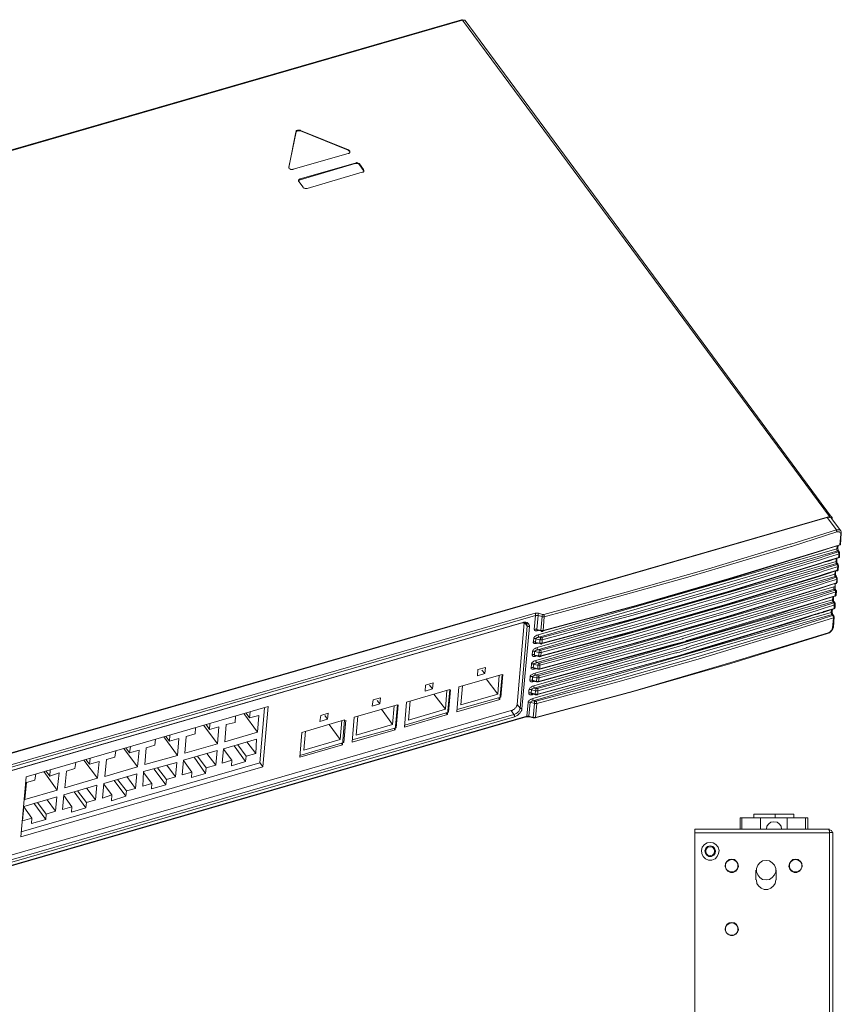
# Model space of a CAD drawing. Units: millimetres. Extents: x 89 to 1896, y 111 to 787.
# Drawn here: x 410 to 676, y 468 to 787 of the extents above; entities that cross this region are included whole.
import ezdxf

# ---------------------------------------------------------------- set-up
doc = ezdxf.new("R2010")
doc.units = ezdxf.units.MM
doc.header["$LTSCALE"] = 5
doc.layers.add('レイヤー 1', color=7, linetype='Continuous')

msp = doc.modelspace()

# ---------------------------------------------------------------- hatches: boundary and pattern name
at = {"layer": 'レイヤー 1', "lineweight": 5}
h = msp.add_hatch(color=256, dxfattribs=at)
h.dxf.hatch_style = 2
edge = h.paths.add_edge_path()
edge.add_spline(control_points=[(576.28, 668), (576.28, 668), (576.28, 668), (576.28, 668), (576.28, 668), (575, 668), (575, 668), (575, 668), (576.28, 668), (576.28, 668)], knot_values=[0, 0, 0, 0, 1, 1, 1, 2, 2, 2, 3, 3, 3, 3], degree=3, periodic=0)
h = msp.add_hatch(color=256, dxfattribs=at)
h.dxf.hatch_style = 2
edge = h.paths.add_edge_path()
edge.add_spline(control_points=[(577.7, 663.74), (577.7, 663.74), (577.98, 663.74), (577.98, 663.74), (577.98, 663.74), (577.7, 663.74), (577.7, 663.74)], knot_values=[0, 0, 0, 0, 1, 1, 1, 2, 2, 2, 2], degree=3, periodic=0)

# ---------------------------------------------------------------- linework, layer by layer
for points in [[(159.33, 672.87), (552.81, 786.61)], [(553.09, 786.47), (159.61, 672.58)], [(553.09, 786.47), (553.09, 786.61), (552.95, 786.61), (552.81, 786.61)], [(553.09, 786.33), (553.09, 786.47)], [(671.82, 625.75), (553.09, 786.47)], [(553.09, 786.47), (553.09, 786.47)], [(553.95, 786.33), (553.8, 786.47), (553.66, 786.47), (553.52, 786.47), (553.38, 786.47), (553.09, 786.47)], [(553.95, 786.33), (672.53, 625.6)], [(496.86, 738.92), (499.28, 750.31), (499.14, 750.17), (496.86, 738.78)], [(500.7, 750.6), (500.42, 750.6), (500.28, 750.6), (499.99, 750.6), (499.85, 750.6), (499.71, 750.6), (499.42, 750.45), (499.28, 750.31), (499.28, 750.17), (499.14, 750.17)], [(500.7, 750.74), (500.56, 750.88), (500.28, 750.88), (500.13, 750.88), (499.85, 750.88), (499.71, 750.74), (499.42, 750.74), (499.28, 750.6), (499.28, 750.45), (499.28, 750.31)], [(500.7, 750.74), (500.7, 750.6)], [(516.22, 744.48), (500.7, 750.74)], [(516.08, 744.33), (500.7, 750.6)], [(498.28, 738.21), (516.08, 743.34)], [(516.22, 744.48), (516.08, 744.33)], [(516.65, 743.76), (516.65, 743.76), (516.65, 743.91), (516.51, 744.05), (516.36, 744.19), (516.08, 744.33)], [(516.08, 743.34), (516.36, 743.34), (516.51, 743.48), (516.65, 743.62), (516.65, 743.76), (516.65, 743.91)], [(516.65, 743.91), (516.65, 743.91), (516.65, 744.05), (516.65, 744.19), (516.51, 744.19), (516.36, 744.33), (516.22, 744.48)], [(518.36, 740.2), (500.56, 735.08)], [(518.36, 740.06), (500.56, 734.79)], [(519.78, 739.92), (519.64, 740.06), (519.5, 740.06), (519.35, 740.2), (519.21, 740.2), (518.93, 740.35), (518.78, 740.35), (518.64, 740.2), (518.36, 740.2)], [(518.36, 740.2), (518.36, 740.06)], [(519.78, 739.64), (519.64, 739.78), (519.5, 739.92), (519.35, 739.92), (519.07, 740.06), (518.93, 740.06), (518.78, 740.06), (518.64, 740.06), (518.36, 740.06)], [(519.78, 739.92), (519.78, 739.64)], [(521.06, 738.07), (519.78, 739.92)], [(521.06, 737.78), (519.78, 739.64)], [(496.86, 738.92), (496.86, 738.78)], [(496.86, 738.92), (496.86, 738.78), (496.86, 738.64), (497, 738.5), (497.15, 738.35), (497.43, 738.21), (497.57, 738.07), (497.86, 738.07), (498.14, 738.07), (498.28, 738.21)], [(502.84, 731.95), (520.63, 737.21)], [(520.63, 737.22), (520.92, 737.22), (521.06, 737.36), (521.2, 737.5), (521.2, 737.64)], [(521.06, 738.07), (521.06, 737.78)], [(521.2, 737.64), (521.2, 737.78), (521.2, 737.93), (521.06, 738.07)], [(521.2, 737.64), (521.2, 737.64), (521.06, 737.78)], [(500.56, 735.08), (500.42, 734.94), (500.28, 734.94), (500.13, 734.79), (499.99, 734.65), (499.99, 734.51)], [(500.56, 734.79), (500.42, 734.79), (500.28, 734.65), (500.13, 734.51), (499.99, 734.37)], [(499.99, 734.51), (499.99, 734.51), (499.99, 734.37), (500.13, 734.23)], [(500.13, 734.23), (501.56, 732.37)], [(500.56, 735.08), (500.56, 734.79)], [(501.56, 732.37), (501.56, 732.23), (501.7, 732.09), (501.99, 732.09), (502.13, 731.95), (502.27, 731.95), (502.41, 731.95), (502.7, 731.95), (502.84, 731.95)], [(278.2, 512), (671.82, 625.75)], [(278.2, 511.86), (671.11, 625.46)], [(674.1, 621.48), (671.11, 625.46)], [(671.39, 625.46), (671.11, 625.32)], [(671.39, 625.46), (671.68, 625.6), (671.82, 625.6), (671.96, 625.46), (672.1, 625.46), (672.25, 625.32), (672.39, 625.32), (672.53, 625.18)], [(671.82, 625.75), (671.68, 625.6)], [(672.53, 625.6), (672.53, 625.75), (672.39, 625.75), (672.25, 625.89), (671.96, 625.89), (671.82, 625.75)], [(672.67, 625.32), (672.67, 625.46), (672.67, 625.6), (672.53, 625.6)], [(672.67, 625.32), (672.53, 625.18)], [(675.52, 621.19), (672.53, 625.18)], [(672.67, 625.04), (672.67, 625.32)], [(659.29, 616.78), (674.1, 621.48)], [(659.58, 616.07), (674.24, 620.77)], [(674.1, 621.48), (674.1, 621.19), (674.24, 621.05), (674.24, 620.91), (674.24, 620.77)], [(674.1, 621.48), (674.38, 621.48), (674.67, 621.48), (674.81, 621.48), (674.95, 621.48), (675.24, 621.33), (675.38, 621.33), (675.52, 621.19)], [(674.24, 620.77), (674.38, 620.77), (674.67, 620.77), (674.81, 620.77), (674.95, 620.77), (675.09, 620.77), (675.24, 620.62), (675.38, 620.48), (675.38, 620.34), (675.52, 620.2), (675.52, 620.05)], [(675.52, 620.05), (675.24, 616.64)], [(675.66, 620.34), (675.38, 616.64)], [(675.52, 621.19), (675.52, 621.19)], [(675.66, 620.34), (675.66, 620.91), (675.52, 621.19)], [(675.66, 620.34), (675.66, 620.2), (675.52, 620.05)], [(577.58, 587.45), (674.24, 615.35)], [(579.43, 594), (606.05, 601.26), (632.67, 608.81), (659.15, 616.78)], [(592.24, 596.71), (625.98, 606.1), (659.43, 616.07)], [(659.15, 616.78), (659.29, 616.78)], [(659.43, 616.07), (659.58, 616.07)], [(669.26, 614.79), (675.24, 616.64)], [(669.26, 614.64), (671.82, 615.5), (673.96, 616.21), (674.67, 616.35), (675.38, 616.64)], [(674.38, 616.21), (674.24, 615.36)], [(674.52, 615.64), (674.52, 615.5), (674.38, 615.5), (674.38, 615.35), (674.24, 615.35)], [(674.24, 615.36), (674.24, 615.21), (674.24, 614.93), (674.38, 614.79), (674.52, 614.64), (674.67, 614.64), (674.81, 614.64)], [(674.67, 616.35), (674.52, 615.64)], [(674.81, 614.64), (674.67, 614.79), (674.67, 615.07), (674.52, 615.35), (674.52, 615.64)], [(675.38, 616.64), (675.38, 616.64), (675.24, 616.64)], [(675.38, 616.64), (675.38, 616.64)], [(577.86, 586.74), (674.52, 614.64)], [(578.72, 586.6), (609.04, 594.71), (639.08, 603.4), (669.11, 612.51)], [(579.14, 588.88), (609.32, 596.99), (639.36, 605.67), (669.26, 614.79)], [(579.14, 588.73), (609.32, 596.85), (639.36, 605.53), (669.26, 614.64)], [(674.95, 613.65), (674.38, 613.5), (671.54, 612.65), (670.25, 612.22), (668.97, 611.8)], [(668.97, 610.66), (670.11, 611.08), (671.54, 611.51), (674.81, 612.51)], [(668.97, 610.52), (670.11, 610.94), (671.54, 611.37), (673.67, 612.08), (674.24, 612.22), (674.67, 612.37)], [(674.67, 614.36), (671.68, 613.36), (670.25, 612.94), (669.11, 612.51)], [(673.96, 612.08), (673.96, 611.23)], [(674.24, 612.22), (674.24, 611.51)], [(674.52, 614.64), (674.67, 614.36)], [(675.09, 614.22), (674.95, 614.36), (674.81, 614.36), (674.67, 614.36)], [(674.67, 614.36), (674.81, 614.22), (674.81, 614.07), (674.95, 613.79), (674.95, 613.65), (675.09, 613.79), (675.09, 613.93)], [(675.09, 612.79), (675.09, 612.65), (674.95, 612.51), (674.81, 612.37), (674.67, 612.37)], [(674.81, 612.51), (674.81, 612.37), (674.67, 612.37)], [(674.67, 612.37), (674.67, 612.37)], [(674.81, 614.64), (675.09, 614.22)], [(674.95, 613.65), (674.81, 612.51)], [(675.09, 612.79), (675.09, 612.65), (674.95, 612.65), (674.95, 612.51), (674.81, 612.51)], [(675.09, 613.93), (675.09, 614.07), (675.09, 614.22)], [(675.09, 613.93), (675.09, 612.79)], [(577.29, 583.32), (673.96, 611.23)], [(577.44, 582.61), (674.1, 610.51)], [(578.86, 585.89), (609.04, 594), (639.08, 602.69), (668.97, 611.8)], [(578.86, 584.75), (609.04, 592.86), (639.08, 601.55), (668.97, 610.66)], [(579.29, 584.75), (609.32, 592.72), (639.22, 601.4), (668.97, 610.52)], [(668.69, 608.38), (669.97, 608.81), (671.25, 609.23), (674.38, 610.23)], [(668.69, 607.67), (669.83, 608.09), (671.25, 608.52), (673.96, 609.38), (674.52, 609.52)], [(674.24, 611.51), (674.1, 611.37), (673.96, 611.23)], [(673.96, 611.23), (673.96, 611.08), (673.96, 610.8), (673.96, 610.66), (674.1, 610.52)], [(674.1, 610.52), (674.38, 610.23)], [(674.1, 610.52), (674.24, 610.52), (674.38, 610.52), (674.52, 610.52)], [(674.52, 610.52), (674.38, 610.66), (674.24, 610.94), (674.24, 611.23), (674.24, 611.51)], [(674.67, 610.09), (674.67, 610.23), (674.52, 610.23), (674.38, 610.23)], [(674.38, 610.23), (674.38, 610.09), (674.52, 609.95), (674.52, 609.66), (674.52, 609.52)], [(674.52, 609.52), (674.38, 608.38)], [(674.52, 610.52), (674.67, 610.09)], [(674.52, 609.52), (674.67, 609.52), (674.67, 609.66), (674.81, 609.66), (674.81, 609.8)], [(674.81, 609.8), (674.81, 609.95), (674.67, 610.09)], [(674.81, 609.8), (674.67, 608.66)], [(576.87, 579.2), (673.53, 607.1)], [(577.15, 578.48), (673.67, 606.39)], [(578.43, 582.47), (608.61, 590.58), (638.79, 599.27), (668.69, 608.38)], [(578.43, 580.62), (608.61, 588.73), (638.65, 597.42), (668.55, 606.53)], [(578.57, 581.76), (608.75, 589.87), (638.79, 598.56), (668.69, 607.67)], [(578.86, 580.62), (608.9, 588.59), (638.79, 597.28), (668.55, 606.39)], [(668.4, 604.25), (669.54, 604.68), (670.97, 605.1), (673.96, 606.1)], [(668.55, 606.53), (669.83, 606.96), (671.11, 607.38), (674.38, 608.38)], [(668.55, 606.39), (669.83, 606.81), (671.11, 607.24), (673.24, 607.95), (673.81, 608.09), (674.38, 608.24)], [(673.67, 607.95), (673.53, 607.1)], [(673.81, 607.38), (673.81, 607.24), (673.67, 607.24), (673.67, 607.1), (673.53, 607.1)], [(673.53, 607.1), (673.53, 606.96), (673.53, 606.67), (673.67, 606.53), (673.67, 606.39)], [(673.67, 606.39), (673.96, 606.1)], [(673.67, 606.39), (673.81, 606.39), (673.96, 606.39), (674.1, 606.39)], [(673.81, 608.09), (673.81, 607.38)], [(674.1, 606.39), (673.96, 606.53), (673.81, 606.81), (673.81, 607.1), (673.81, 607.38)], [(674.38, 605.96), (674.24, 606.1), (674.1, 606.1), (673.96, 606.1)], [(673.96, 606.1), (674.1, 605.96), (674.1, 605.82), (674.24, 605.53), (674.24, 605.39)], [(674.1, 606.39), (674.38, 605.96)], [(674.24, 605.39), (674.24, 605.39), (674.38, 605.53), (674.38, 605.67)], [(674.67, 608.66), (674.67, 608.52), (674.52, 608.38), (674.52, 608.24), (674.38, 608.24)], [(674.67, 608.66), (674.67, 608.52), (674.52, 608.38), (674.38, 608.38)], [(674.38, 608.38), (674.38, 608.38), (674.38, 608.24)], [(674.38, 608.24), (674.38, 608.24)], [(674.38, 605.67), (674.38, 605.82), (674.38, 605.96)], [(674.38, 605.67), (674.38, 604.54)], [(576.58, 575.07), (673.24, 602.97)], [(578, 578.34), (608.33, 586.46), (638.37, 595.14), (668.4, 604.25)], [(578.15, 577.63), (608.33, 585.74), (638.37, 594.43), (668.26, 603.54)], [(674.1, 604.25), (670.82, 603.25), (669.4, 602.83), (668.12, 602.4)], [(668.12, 602.26), (669.4, 602.69), (670.68, 603.11), (672.96, 603.82), (673.67, 603.97), (673.96, 604.11)], [(668.26, 603.54), (669.54, 603.97), (670.82, 604.39), (673.67, 605.25), (674.24, 605.39)], [(673.24, 602.97), (673.24, 602.83), (673.24, 602.54), (673.24, 602.4), (673.39, 602.26), (673.53, 602.26), (673.67, 602.26)], [(673.67, 602.97), (673.39, 602.97), (673.24, 602.97)], [(673.67, 602.97), (673.67, 603.97)], [(673.67, 602.26), (673.67, 602.54), (673.67, 602.83), (673.67, 602.97)], [(674.38, 604.54), (674.24, 604.39), (674.24, 604.25), (674.1, 604.11), (673.96, 604.11)], [(674.1, 604.25), (674.1, 604.25), (674.1, 604.11), (673.96, 604.11)], [(673.96, 604.11), (673.96, 604.11)], [(674.24, 605.39), (674.1, 604.25)], [(674.38, 604.54), (674.24, 604.39), (674.1, 604.25)], [(576.72, 574.36), (673.39, 602.26)], [(578.15, 576.49), (608.33, 584.61), (638.37, 593.29), (668.12, 602.4)], [(578.57, 576.49), (608.61, 584.61), (638.51, 593.15), (668.12, 602.26)], [(623.99, 586.88), (667.98, 600.12)], [(624.41, 586.31), (667.98, 599.41)], [(667.83, 598.27), (669.11, 598.7), (670.4, 599.13), (673.67, 600.12)], [(667.83, 598.13), (668.97, 598.56), (670.4, 598.98), (672.53, 599.7), (673.1, 599.84), (673.67, 599.98)], [(667.98, 600.12), (669.26, 600.55), (670.54, 600.98), (673.67, 601.97)], [(667.98, 599.41), (669.11, 599.84), (670.54, 600.27), (673.24, 601.12), (673.81, 601.26)], [(672.96, 599.7), (672.82, 598.84)], [(673.1, 599.84), (673.1, 599.13)], [(673.39, 602.26), (673.67, 601.97)], [(673.67, 602.26), (673.96, 601.83)], [(673.67, 602.26), (673.67, 602.26)], [(673.96, 601.83), (673.96, 601.97), (673.81, 601.97), (673.67, 601.97)], [(673.67, 601.97), (673.67, 601.83), (673.81, 601.69), (673.81, 601.4), (673.81, 601.26), (673.96, 601.26), (673.96, 601.4), (674.1, 601.4), (674.1, 601.55)], [(673.81, 601.26), (673.67, 600.12)], [(673.96, 600.41), (673.96, 600.27), (673.81, 600.12), (673.67, 599.98)], [(673.96, 600.41), (673.96, 600.27), (673.81, 600.27), (673.67, 600.12)], [(673.67, 600.12), (673.67, 600.12), (673.67, 599.98)], [(673.67, 599.98), (673.67, 599.98)], [(674.1, 601.55), (674.1, 601.69), (673.96, 601.83)], [(674.1, 601.55), (673.96, 600.41)], [(576.15, 570.94), (672.82, 598.84)], [(576.3, 570.23), (672.96, 598.13)], [(579.57, 593.29), (592.24, 596.71)], [(625.7, 585.6), (667.83, 598.27)], [(659.15, 595.43), (667.83, 598.13)], [(667.55, 595.99), (668.83, 596.42), (670.25, 596.85), (673.24, 597.84)], [(667.55, 595.28), (668.83, 595.71), (670.11, 596.14), (672.96, 596.99), (673.39, 597.13)], [(673.1, 599.13), (673.1, 598.98), (672.96, 598.98), (672.96, 598.84), (672.82, 598.84)], [(672.82, 598.84), (672.82, 598.7), (672.82, 598.56), (672.96, 598.27), (672.96, 598.13)], [(672.96, 598.13), (673.24, 597.84)], [(672.96, 598.13), (673.1, 598.13), (673.24, 598.13), (673.39, 598.13)], [(673.39, 598.13), (673.24, 598.27), (673.1, 598.56), (673.1, 598.84), (673.1, 599.13)], [(673.67, 597.7), (673.53, 597.84), (673.39, 597.84), (673.24, 597.84)], [(673.24, 597.84), (673.39, 597.7), (673.39, 597.56), (673.39, 597.28), (673.39, 597.13), (673.53, 597.13), (673.67, 597.28), (673.67, 597.42)], [(673.67, 596.28), (673.53, 596.14), (673.53, 595.99), (673.39, 595.99), (673.24, 595.85)], [(673.39, 598.13), (673.67, 597.7)], [(673.39, 597.13), (673.39, 595.99)], [(673.67, 596.28), (673.53, 596.28), (673.53, 596.14), (673.39, 596.14), (673.39, 595.99)], [(673.67, 597.42), (673.67, 597.56), (673.67, 597.7)], [(673.67, 597.42), (673.67, 596.28)], [(306.95, 516.42), (576.58, 594.43)], [(307.09, 515.7), (576.72, 593.72)], [(575.87, 566.81), (672.39, 594.71)], [(576.01, 566.1), (672.67, 594)], [(576.72, 593.72), (576.3, 589.16)], [(576.58, 594.43), (576.87, 594.43), (577.15, 594.43), (577.44, 594.43), (577.72, 594.43)], [(576.58, 594.43), (576.72, 594.29), (576.72, 594), (576.72, 593.86), (576.72, 593.72)], [(576.72, 593.72), (577.01, 593.72), (577.15, 593.72), (577.29, 593.72), (577.58, 593.72)], [(577.58, 593.72), (577.15, 589.16)], [(577.72, 594.43), (577.58, 594), (577.58, 593.72)], [(577.58, 593.72), (578.86, 593.43)], [(577.72, 594.43), (579, 594)], [(578.86, 593.43), (578.43, 588.88)], [(579, 594), (578.86, 593.72), (578.86, 593.43)], [(578.86, 593.43), (579, 593.29), (579.29, 593.29), (579.43, 593.29), (579.57, 593.29)], [(579, 594), (579.29, 594), (579.43, 594)], [(579.57, 593.29), (579.14, 588.88)], [(579.43, 594), (579.43, 593.86), (579.57, 593.72), (579.57, 593.57), (579.57, 593.29)], [(625.84, 585.46), (652.89, 593.43)], [(626.83, 583.75), (667.55, 595.99)], [(627.12, 583.04), (667.55, 595.28)], [(652.89, 593.43), (659.15, 595.43)], [(655.31, 587.45), (673.1, 593)], [(655.59, 590.44), (667.26, 594.14)], [(661.57, 592.15), (667.26, 594)], [(662.85, 590.58), (668.83, 592.44), (672.82, 593.72)], [(667.26, 594.14), (667.41, 594.14), (668.26, 594.43), (668.69, 594.57), (669.68, 594.86), (669.97, 595), (673.39, 595.99)], [(667.26, 594), (667.41, 594), (668.26, 594.29), (668.69, 594.43), (669.83, 594.71), (669.97, 594.86), (672.25, 595.57), (672.82, 595.71), (673.24, 595.85)], [(672.53, 595.71), (672.39, 594.71)], [(672.67, 595), (672.67, 594.86), (672.53, 594.71), (672.39, 594.71)], [(672.39, 594.71), (672.39, 594.57), (672.53, 594.43), (672.53, 594.14), (672.67, 594)], [(672.82, 595.71), (672.67, 595)], [(672.96, 594), (672.82, 594.14), (672.82, 594.43), (672.67, 594.71), (672.67, 595)], [(672.67, 594), (672.82, 593.72)], [(672.67, 594), (672.67, 594), (672.82, 594), (672.96, 594)], [(672.82, 593.72), (672.96, 593.57), (673.1, 593.43), (673.1, 593.29), (673.1, 593), (673.24, 593.15), (673.39, 593.15), (673.39, 593.29)], [(673.24, 593.57), (673.24, 593.72), (673.1, 593.72), (672.96, 593.72), (672.82, 593.72)], [(673.1, 593), (672.82, 589.73)], [(672.96, 594), (673.24, 593.57)], [(673.39, 593.29), (673.1, 589.87)], [(673.39, 595.99), (673.39, 595.99), (673.24, 595.85)], [(673.24, 595.85), (673.24, 595.85)], [(673.39, 593.29), (673.39, 593.43), (673.24, 593.57)], [(309.66, 515.28), (572.45, 591.3)], [(309.8, 515.42), (572.6, 591.44)], [(573.02, 591.3), (570.74, 564.96)], [(574.02, 590.3), (571.74, 563.68)], [(574.73, 590.16), (572.31, 563.54)], [(572.45, 591.3), (572.88, 591.3), (573.02, 591.44), (573.16, 591.3), (573.31, 591.3), (573.59, 591.3), (573.73, 591.15), (573.88, 591.15)], [(572.6, 591.44), (572.6, 591.3), (572.45, 591.3)], [(572.6, 591.44), (572.88, 591.58), (573.31, 591.58), (573.59, 591.58), (573.88, 591.44), (574.16, 591.44), (574.16, 591.3), (574.3, 591.15), (574.45, 591.15), (574.45, 591.01), (574.59, 590.87), (574.59, 590.73), (574.73, 590.44), (574.73, 590.16)], [(574.02, 590.3), (573.31, 591.3)], [(573.88, 591.15), (573.88, 590.87), (574.02, 590.73), (574.02, 590.58), (574.02, 590.3)], [(574.73, 590.16), (574.59, 590.16), (574.3, 590.16), (574.16, 590.3), (574.02, 590.3)], [(627.4, 582.04), (655.59, 590.44)], [(627.4, 581.9), (654.59, 590.01)], [(654.59, 590.01), (655.31, 590.16), (655.59, 590.3)], [(655.59, 590.3), (661.57, 592.15)], [(657.73, 588.88), (662.71, 590.44)], [(662.85, 590.58), (662.71, 590.44)], [(671.25, 587.88), (671.82, 588.16), (672.53, 588.73), (672.96, 589.45), (673.1, 589.87)], [(672.82, 589.73), (672.67, 589.45), (672.67, 589.16), (672.53, 588.88), (672.25, 588.73), (672.1, 588.45), (671.82, 588.31), (671.68, 588.16), (671.39, 588.16)], [(673.1, 589.87), (672.96, 589.87), (672.96, 589.73), (672.82, 589.73)], [(577.58, 587.45), (577.15, 587.31), (576.87, 587.17), (576.72, 587.03), (576.44, 586.88), (576.3, 586.6), (576.15, 586.46), (576.15, 586.31), (576.15, 586.17)], [(577.15, 589.16), (577.01, 589.3), (576.72, 589.3), (576.58, 589.3), (576.3, 589.16)], [(576.3, 589.16), (576.44, 589.16), (576.44, 589.02), (576.44, 588.88), (576.58, 588.88), (576.58, 588.73), (576.72, 588.73), (576.87, 588.73), (577.15, 588.73), (577.29, 588.73), (577.72, 588.88)], [(576.58, 560.55), (608.33, 569.09), (639.93, 578.2), (671.25, 587.88)], [(576.72, 560.69), (608.47, 569.23), (639.93, 578.48), (671.39, 588.16)], [(576.87, 586.17), (576.87, 586.31), (577.01, 586.46), (577.29, 586.6), (577.58, 586.6), (577.86, 586.74)], [(578.43, 588.88), (577.15, 589.16)], [(577.44, 589.02), (577.29, 589.02), (577.15, 589.16)], [(577.15, 565.24), (603.35, 572.22), (629.4, 579.62), (655.31, 587.45)], [(578.43, 588.73), (577.44, 589.02)], [(577.86, 586.74), (577.72, 586.88), (577.72, 587.03), (577.58, 587.17), (577.58, 587.45)], [(577.72, 574.21), (623.99, 586.88)], [(578.43, 586.6), (577.86, 586.74)], [(578.15, 585.89), (578.29, 586.17), (578.29, 586.46), (578.43, 586.6)], [(578.43, 588.73), (578.43, 588.73), (578.43, 588.88)], [(579.14, 588.88), (579, 588.88), (578.86, 588.88), (578.57, 588.88), (578.43, 588.88)], [(579.14, 588.73), (579, 588.59), (578.86, 588.59), (578.57, 588.59), (578.43, 588.73)], [(578.72, 586.6), (578.57, 586.46), (578.43, 586.6)], [(578.86, 585.89), (578.86, 586.03), (578.86, 586.17), (578.86, 586.46), (578.72, 586.6)], [(579.14, 588.73), (579.14, 588.73), (579.14, 588.88)], [(624.56, 579.05), (655.16, 588.16)], [(657.73, 588.88), (657.58, 588.88), (655.16, 588.16)], [(671.25, 587.88), (671.39, 588.02), (671.39, 588.16)], [(576.15, 586.17), (576.01, 585.03)], [(576.72, 585.03), (576.58, 585.18), (576.44, 585.18), (576.15, 585.18), (576.01, 585.03)], [(576.01, 585.03), (576.01, 585.03), (576.01, 584.89), (576.15, 584.75), (576.3, 584.61), (576.58, 584.61), (576.72, 584.61), (577.01, 584.61), (577.44, 584.75)], [(576.87, 586.17), (576.72, 586.31), (576.44, 586.31), (576.3, 586.31), (576.15, 586.17)], [(576.87, 586.17), (576.72, 585.03)], [(576.72, 585.03), (578.15, 584.75)], [(577.01, 584.89), (577.01, 584.89), (576.87, 584.89), (576.72, 585.03)], [(578.15, 585.89), (576.87, 586.17)], [(577.01, 584.89), (578.15, 584.61)], [(577.01, 584.89), (577.01, 584.89)], [(577.72, 572.36), (620.86, 584.18)], [(577.86, 573.5), (624.27, 586.17)], [(578.15, 585.89), (578.15, 584.75)], [(578.86, 585.89), (578.72, 585.89), (578.57, 585.89), (578.43, 585.89), (578.15, 585.89)], [(578.15, 584.75), (578.15, 584.61)], [(578.15, 584.75), (578.29, 584.75), (578.43, 584.75), (578.72, 584.75), (578.86, 584.75)], [(578.72, 584.61), (578.57, 584.46), (578.43, 584.46), (578.29, 584.61), (578.15, 584.61)], [(578.15, 572.36), (620.86, 584.04)], [(578.72, 584.61), (579.29, 584.75)], [(578.86, 584.75), (578.86, 584.61), (578.72, 584.61)], [(578.86, 585.89), (578.86, 584.75)], [(620.86, 584.18), (625.13, 585.32)], [(620.86, 584.18), (620.86, 584.18)], [(620.86, 584.04), (621, 584.04)], [(621, 584.04), (625.13, 585.18)], [(621.99, 582.33), (622.14, 582.33), (622.28, 582.33), (625.41, 583.18), (625.7, 583.32), (625.98, 583.47), (626.27, 583.47), (626.41, 583.61), (626.83, 583.75)], [(624.27, 586.17), (624.41, 586.31)], [(625.13, 585.32), (625.41, 585.46), (625.7, 585.6)], [(625.13, 585.18), (625.55, 585.32), (625.84, 585.46)], [(575.73, 582.04), (575.59, 580.9)], [(576.44, 580.9), (576.15, 581.05), (576.01, 581.05), (575.87, 581.05), (575.59, 580.9)], [(575.59, 580.9), (575.59, 580.9), (575.73, 580.76), (575.73, 580.62), (575.87, 580.62), (575.87, 580.48), (576.01, 580.48), (576.15, 580.48), (576.44, 580.48), (576.58, 580.48), (577.01, 580.62)], [(577.29, 583.32), (576.72, 583.18), (576.58, 583.04), (576.3, 582.9), (576.15, 582.75), (576.01, 582.61), (575.87, 582.33), (575.73, 582.19), (575.73, 582.04)], [(576.44, 582.04), (576.3, 582.19), (576.15, 582.19), (575.87, 582.19), (575.73, 582.04)], [(576.44, 582.04), (576.58, 582.19), (576.72, 582.33), (576.87, 582.47), (577.15, 582.47), (577.44, 582.61)], [(576.44, 582.04), (577.86, 581.76)], [(576.44, 582.04), (576.44, 580.9)], [(576.44, 580.9), (577.72, 580.62)], [(576.72, 580.76), (576.58, 580.76), (576.44, 580.76), (576.44, 580.9)], [(576.72, 580.76), (577.72, 580.48)], [(576.72, 580.76), (576.72, 580.76)], [(577.44, 582.61), (577.29, 582.75), (577.29, 582.9), (577.29, 583.04), (577.29, 583.32)], [(577.29, 570.09), (621.99, 582.33)], [(577.44, 582.61), (578.01, 582.47)], [(577.44, 569.37), (622.14, 581.62)], [(577.44, 568.23), (623.28, 580.76)], [(577.86, 581.76), (577.72, 580.62)], [(577.72, 568.23), (623.42, 580.76)], [(577.72, 580.62), (577.72, 580.48)], [(577.72, 580.62), (577.86, 580.62), (578.15, 580.62), (578.29, 580.62), (578.43, 580.62)], [(578.43, 580.48), (578.29, 580.48), (578.01, 580.33), (577.86, 580.48), (577.72, 580.48)], [(578, 582.47), (577.86, 582.04), (577.86, 581.76)], [(577.86, 581.76), (578.01, 581.76), (578.15, 581.76), (578.43, 581.76), (578.57, 581.76)], [(578, 582.47), (578.15, 582.47), (578.43, 582.47)], [(578.43, 582.47), (578.43, 582.33), (578.57, 582.04), (578.57, 581.9), (578.57, 581.76)], [(578.57, 581.76), (578.43, 580.62)], [(578.43, 580.48), (578.86, 580.62)], [(578.43, 580.62), (578.43, 580.48)], [(622.14, 581.62), (622.42, 581.62), (622.71, 581.76), (623.42, 581.9), (623.84, 582.04), (626.83, 582.9), (627.12, 583.04)], [(623.28, 580.76), (627.4, 582.04)], [(623.42, 580.76), (627.4, 581.9)], [(575.44, 577.91), (575.3, 576.78)], [(576.87, 579.2), (576.44, 579.05), (576.15, 578.91), (576.01, 578.77), (575.73, 578.63), (575.59, 578.48), (575.44, 578.2), (575.44, 578.06), (575.44, 577.91)], [(576.15, 577.91), (576.01, 578.06), (575.73, 578.06), (575.59, 578.06), (575.44, 577.91)], [(576.15, 577.91), (576.01, 576.92)], [(576.15, 577.91), (576.15, 578.06), (576.3, 578.2), (576.58, 578.34), (576.87, 578.34), (577.15, 578.48)], [(576.15, 577.91), (577.44, 577.63)], [(577.15, 578.48), (577.01, 578.63), (576.87, 578.77), (576.87, 578.91), (576.87, 579.2)], [(576.87, 565.96), (600.78, 572.36), (624.56, 579.05)], [(577.15, 578.48), (577.72, 578.34)], [(577.72, 578.34), (577.58, 577.91), (577.44, 577.63)], [(577.44, 577.63), (577.44, 576.49)], [(577.44, 577.63), (577.58, 577.63), (577.86, 577.63), (578.01, 577.63), (578.15, 577.63)], [(577.72, 578.34), (577.86, 578.34), (578.01, 578.34)], [(578, 578.34), (578.15, 578.2), (578.15, 577.91), (578.15, 577.77), (578.15, 577.63)], [(578.15, 577.63), (578.15, 576.49)], [(551.95, 570.65), (565.9, 574.64)], [(557.93, 574.21), (558.08, 576.21)], [(560.35, 574.93), (557.93, 574.21)], [(558.07, 576.21), (560.49, 576.92)], [(559.36, 576.06), (560.35, 574.93)], [(560.49, 576.92), (560.35, 574.93)], [(564.48, 568.23), (564.91, 574.36)], [(565.9, 574.64), (565.19, 566.53)], [(565.48, 567.24), (566.19, 574.64)], [(575.02, 573.79), (574.87, 572.79)], [(576.58, 575.07), (576.01, 574.93), (575.87, 574.78), (575.59, 574.64), (575.44, 574.5), (575.16, 574.36), (575.02, 574.07), (575.02, 573.93), (575.02, 573.79)], [(575.73, 573.79), (575.59, 573.93), (575.44, 573.93), (575.16, 573.93), (575.02, 573.79)], [(576.01, 576.92), (575.87, 576.92), (575.73, 576.92), (575.44, 576.92), (575.3, 576.78)], [(575.3, 576.78), (575.3, 576.78), (575.3, 576.63), (575.3, 576.49), (575.44, 576.49), (575.59, 576.35), (575.87, 576.35), (576.01, 576.35), (576.3, 576.35), (576.72, 576.49)], [(575.73, 573.79), (575.73, 573.93), (575.87, 573.93), (576.01, 574.07), (576.15, 574.21), (576.44, 574.36), (576.72, 574.36)], [(575.73, 573.79), (577.15, 573.5)], [(575.73, 573.79), (575.73, 572.79)], [(577.44, 576.49), (576.01, 576.92)], [(576.3, 576.63), (576.3, 576.63), (576.15, 576.63), (576.01, 576.78), (576.01, 576.92)], [(577.44, 576.35), (576.3, 576.63)], [(576.72, 574.36), (576.58, 574.5), (576.58, 574.64), (576.58, 574.78), (576.58, 575.07)], [(576.72, 574.36), (577.29, 574.21)], [(577.29, 574.21), (577.15, 573.79), (577.15, 573.5)], [(577.29, 574.21), (577.44, 574.21), (577.72, 574.21)], [(577.44, 576.35), (577.44, 576.35), (577.44, 576.49)], [(578.15, 576.49), (577.86, 576.49), (577.72, 576.49), (577.58, 576.49), (577.44, 576.49)], [(578, 576.35), (577.86, 576.35), (577.72, 576.35), (577.58, 576.35), (577.44, 576.35)], [(577.72, 574.21), (577.72, 574.07), (577.86, 573.79), (577.86, 573.64), (577.86, 573.5)], [(578, 576.35), (578.57, 576.49)], [(578, 576.35), (578, 576.35), (578.15, 576.35), (578.15, 576.49)], [(540.99, 569.23), (541.13, 571.22)], [(541.13, 571.22), (543.55, 571.94)], [(542.41, 571.22), (543.41, 569.94)], [(543.55, 571.94), (543.41, 569.94)], [(551.24, 562.54), (551.95, 570.65)], [(553.09, 570.94), (552.52, 564.82)], [(564.48, 568.23), (560.78, 573.22)], [(576.15, 570.94), (575.73, 570.8), (575.44, 570.65), (575.3, 570.51), (575.02, 570.37), (574.87, 570.23), (574.73, 569.94), (574.73, 569.8), (574.59, 569.66)], [(574.87, 572.79), (574.87, 572.65), (575.02, 572.5), (575.02, 572.36), (575.16, 572.22), (575.3, 572.22), (575.44, 572.22), (575.73, 572.22), (575.87, 572.22), (576.3, 572.36)], [(575.73, 572.79), (575.44, 572.79), (575.3, 572.79), (575.16, 572.79), (574.87, 572.79)], [(575.73, 572.79), (577.01, 572.36)], [(576.01, 572.5), (575.87, 572.5), (575.73, 572.5), (575.73, 572.65), (575.73, 572.79)], [(576.01, 572.5), (577.01, 572.22)], [(576.01, 572.5), (576.01, 572.5)], [(576.3, 570.23), (576.3, 570.37), (576.15, 570.51), (576.15, 570.65), (576.15, 570.94)], [(577.15, 573.5), (577.01, 572.36)], [(577.01, 572.36), (577.01, 572.22)], [(577.01, 572.36), (577.15, 572.36), (577.44, 572.36), (577.58, 572.36), (577.72, 572.36)], [(577.72, 572.22), (577.44, 572.22), (577.29, 572.22), (577.15, 572.22), (577.01, 572.22)], [(577.15, 573.5), (577.29, 573.5), (577.44, 573.5), (577.72, 573.5), (577.86, 573.5)], [(577.86, 573.5), (577.72, 572.36)], [(577.72, 572.22), (578.15, 572.36)], [(577.72, 572.36), (577.72, 572.22)], [(535.01, 565.67), (548.96, 569.8)], [(543.41, 569.94), (540.99, 569.23)], [(547.54, 563.39), (543.84, 568.23)], [(547.54, 563.39), (547.97, 569.52)], [(548.96, 569.8), (548.25, 561.69)], [(548.54, 562.4), (549.25, 569.66)], [(552.52, 564.82), (564.48, 568.23)], [(575.44, 569.66), (575.16, 569.8), (575.02, 569.8), (574.87, 569.8), (574.59, 569.66)], [(574.59, 569.66), (574.59, 568.66)], [(574.59, 568.66), (574.59, 568.52), (574.59, 568.38), (574.59, 568.23), (574.73, 568.23), (574.87, 568.09), (575.16, 568.09), (575.3, 568.09), (575.59, 568.09), (575.87, 568.23)], [(575.3, 568.66), (575.16, 568.66), (574.87, 568.66), (574.73, 568.66), (574.59, 568.66)], [(575.44, 569.66), (575.3, 568.66)], [(575.3, 568.66), (576.58, 568.23)], [(575.59, 568.38), (575.59, 568.38), (575.44, 568.38), (575.3, 568.52), (575.3, 568.66)], [(575.44, 569.66), (575.44, 569.8), (575.59, 569.94), (575.87, 570.09), (576.15, 570.23), (576.3, 570.23)], [(575.44, 569.66), (576.72, 569.37)], [(575.59, 568.38), (576.72, 568.09)], [(575.59, 568.38), (575.59, 568.38)], [(576.3, 570.23), (576.87, 570.09)], [(576.72, 569.37), (576.58, 568.23)], [(576.58, 568.23), (576.58, 568.09), (576.72, 568.09)], [(576.58, 568.23), (576.87, 568.23), (577.01, 568.23), (577.15, 568.23), (577.44, 568.23)], [(576.87, 570.09), (576.87, 569.66), (576.72, 569.37)], [(576.72, 569.37), (576.87, 569.37), (577.15, 569.37), (577.29, 569.37), (577.44, 569.37)], [(577.29, 568.09), (577.15, 568.09), (577.01, 568.09), (576.87, 568.09), (576.72, 568.09)], [(576.87, 570.09), (577.15, 570.09), (577.29, 570.09)], [(577.29, 570.09), (577.44, 569.94), (577.44, 569.66), (577.44, 569.52), (577.44, 569.37)], [(577.29, 568.09), (577.72, 568.23)], [(577.44, 568.23), (577.29, 568.09)], [(577.44, 569.37), (577.44, 568.23)], [(411.87, 541.47), (490.17, 564.25)], [(490.17, 564.25), (488.46, 544.75)], [(518.07, 560.83), (532.02, 564.82)], [(523.91, 564.39), (524.19, 566.38)], [(526.33, 565.1), (523.91, 564.39)], [(524.19, 566.38), (526.61, 567.1)], [(525.47, 566.24), (526.33, 565.1)], [(526.61, 567.1), (526.33, 565.1)], [(530.46, 558.41), (531.03, 564.53)], [(532.02, 564.82), (531.31, 556.7)], [(531.6, 557.41), (532.31, 564.82)], [(534.3, 557.56), (535.01, 565.67)], [(536.15, 566.1), (535.58, 559.84)], [(565.19, 566.53), (551.24, 562.54)], [(551.38, 563.25), (565.48, 567.24)], [(564.77, 567.1), (565.19, 566.53)], [(570.74, 564.96), (570.74, 564.68), (570.6, 564.39), (570.46, 564.11), (570.32, 563.82), (570.03, 563.68), (569.89, 563.39), (569.61, 563.25), (569.32, 563.11), (569.18, 562.97), (568.89, 562.97)], [(570.74, 564.96), (571.74, 563.68)], [(574.3, 565.53), (573.88, 561.12)], [(575.87, 566.81), (575.3, 566.67), (575.16, 566.53), (574.87, 566.38), (574.73, 566.24), (574.45, 566.1), (574.3, 565.81), (574.3, 565.67), (574.3, 565.53)], [(574.87, 565.67), (574.59, 565.67), (574.45, 565.67), (574.3, 565.53)], [(575.02, 565.67), (574.59, 561.12)], [(575.02, 565.67), (574.87, 565.67)], [(575.02, 565.67), (575.02, 565.67), (575.16, 565.81), (575.3, 565.81), (575.44, 565.96), (575.73, 566.1), (576.01, 566.1)], [(576.44, 565.24), (575.02, 565.67)], [(576.01, 566.1), (575.87, 566.24), (575.87, 566.38), (575.87, 566.53), (575.87, 566.81)], [(576.58, 565.96), (576.01, 566.1)], [(576.44, 565.24), (576.01, 560.69)], [(576.44, 565.24), (576.44, 565.53), (576.44, 565.81), (576.58, 565.96)], [(577.15, 565.24), (576.87, 565.24), (576.72, 565.24), (576.58, 565.24), (576.44, 565.24)], [(576.87, 565.96), (576.72, 565.96), (576.58, 565.96)], [(577.15, 565.24), (576.72, 560.69)], [(577.15, 565.24), (577.15, 565.39), (577.01, 565.67), (577.01, 565.81), (576.87, 565.96)], [(573.88, 561.12), (277.91, 475.42)], [(568.89, 562.97), (280.05, 479.4)], [(569.75, 561.69), (280.9, 478.12)], [(479.63, 561.12), (479.49, 559.12)], [(486.75, 555.99), (482.34, 561.97)], [(484.19, 560.55), (483.05, 562.11)], [(484.19, 560.55), (484.33, 562.54)], [(487.18, 561.4), (484.19, 560.55)], [(486.75, 555.99), (487.18, 561.4)], [(487.46, 546.03), (489.03, 563.82)], [(506.97, 559.41), (507.25, 561.4)], [(507.25, 561.4), (509.67, 562.11)], [(508.53, 561.4), (509.39, 560.12)], [(509.67, 562.11), (509.39, 560.12)], [(519.21, 561.12), (518.64, 554.99)], [(530.46, 558.41), (526.9, 563.39)], [(548.25, 561.69), (534.3, 557.56)], [(534.44, 558.27), (548.54, 562.4)], [(535.58, 559.84), (547.54, 563.39)], [(547.82, 562.11), (548.25, 561.69)], [(569.75, 561.69), (568.89, 562.97)], [(571.74, 563.68), (571.6, 563.54), (571.6, 563.39), (571.46, 562.97), (571.31, 562.68), (571.03, 562.4), (570.74, 562.26), (570.46, 561.97), (570.03, 561.83), (569.75, 561.69)], [(569.89, 560.97), (569.89, 561.12), (569.89, 561.4), (569.75, 561.54), (569.75, 561.69)], [(572.31, 563.54), (572.31, 563.39), (572.31, 563.11), (572.17, 562.97), (572.03, 562.68), (571.88, 562.54), (571.74, 562.26), (571.46, 561.97), (571.17, 561.69), (570.74, 561.4), (570.32, 561.12), (569.89, 560.97)], [(572.31, 563.54), (572.17, 563.54), (572.03, 563.54), (571.88, 563.68), (571.74, 563.68)], [(573.73, 560.97), (573.88, 560.97), (573.88, 561.12)], [(574.59, 561.12), (574.45, 561.12), (574.3, 561.12), (574.02, 561.12), (573.88, 561.12)], [(576.01, 560.69), (574.59, 561.12)], [(574.73, 560.97), (574.59, 560.97), (574.59, 561.12)], [(573.73, 560.97), (277.77, 475.27)], [(569.89, 560.97), (281.04, 477.41)], [(473.8, 552.15), (469.38, 558.13)], [(471.24, 556.85), (470.1, 558.41)], [(471.24, 556.85), (471.38, 558.7)], [(476.65, 558.41), (476.22, 552.86)], [(479.49, 559.12), (476.65, 558.41)], [(501.13, 555.85), (514.94, 559.98)], [(509.39, 560.12), (506.97, 559.41)], [(513.52, 553.57), (509.96, 558.41)], [(513.52, 553.57), (514.09, 559.69)], [(514.94, 559.98), (514.23, 551.86)], [(514.66, 552.57), (515.37, 559.84)], [(517.36, 552.72), (518.07, 560.83)], [(518.64, 554.99), (530.46, 558.41)], [(573.73, 560.97), (574.02, 560.97), (574.3, 560.97), (574.45, 560.97), (574.73, 560.97)], [(576.01, 560.55), (574.73, 560.97)], [(576.01, 560.55), (576.01, 560.55), (576.01, 560.69)], [(576.72, 560.69), (576.58, 560.69), (576.3, 560.69), (576.15, 560.69), (576.01, 560.69)], [(576.58, 560.55), (576.44, 560.55), (576.3, 560.55), (576.15, 560.55), (576.01, 560.55)], [(576.58, 560.55), (576.72, 560.55), (576.72, 560.69)], [(458.28, 553), (458.42, 554.99)], [(466.54, 555.42), (463.69, 554.57)], [(466.68, 557.41), (466.54, 555.42)], [(474.22, 557.7), (471.24, 556.85)], [(473.8, 552.15), (474.22, 557.7)], [(476.22, 552.86), (486.75, 555.99)], [(500.42, 547.88), (501.13, 555.85)], [(502.27, 556.28), (501.7, 550.15)], [(517.36, 553.43), (531.6, 557.41)], [(531.31, 556.7), (517.36, 552.72)], [(530.88, 557.27), (531.31, 556.7)], [(453.58, 551.72), (450.74, 550.87)], [(453.73, 553.71), (453.58, 551.72)], [(460.84, 548.45), (456.43, 554.42)], [(458.28, 553), (457.14, 554.57)], [(461.27, 553.86), (458.28, 553)], [(460.84, 548.45), (461.27, 553.86)], [(463.69, 554.57), (463.26, 549.16)], [(463.26, 549.16), (473.8, 552.15)], [(486.47, 553.71), (475.79, 550.58)], [(482.91, 546.45), (479.21, 551.58)], [(483.05, 548.16), (480.35, 551.86)], [(486.18, 549.02), (483.34, 552.86)], [(486.18, 549.02), (486.47, 553.71)], [(500.42, 548.45), (514.66, 552.57)], [(514.23, 551.86), (500.42, 547.88)], [(501.7, 550.15), (513.52, 553.57)], [(513.94, 552.29), (514.23, 551.86)], [(440.91, 549.87), (440.63, 547.88)], [(447.89, 544.75), (443.48, 550.72)], [(445.33, 549.3), (444.19, 550.87)], [(445.33, 549.3), (445.61, 551.29)], [(448.46, 550.15), (445.33, 549.3)], [(447.89, 544.75), (448.46, 550.15)], [(450.74, 550.87), (450.31, 545.46)], [(450.31, 545.46), (460.84, 548.45)], [(473.66, 550.01), (462.84, 546.88)], [(473.23, 545.31), (470.38, 549.02)], [(473.23, 545.31), (473.66, 550.01)], [(475.79, 550.58), (475.36, 545.88)], [(478.5, 546.88), (475.79, 550.44)], [(483.05, 548.16), (486.18, 549.02)], [(410.31, 523.68), (487.46, 546.03)], [(427.96, 546.17), (427.67, 544.18)], [(434.93, 541.04), (430.52, 546.88)], [(432.37, 545.6), (431.23, 547.16)], [(432.37, 545.6), (432.66, 547.59)], [(435.5, 546.45), (432.37, 545.6)], [(434.93, 541.04), (435.5, 546.45)], [(437.92, 547.16), (437.35, 541.61)], [(440.63, 547.88), (437.92, 547.16)], [(460.7, 546.17), (449.88, 543.18)], [(460.27, 541.47), (457.43, 545.31)], [(460.27, 541.47), (460.7, 546.17)], [(462.84, 546.88), (462.41, 542.18)], [(465.54, 543.04), (462.84, 546.74)], [(469.95, 542.61), (466.25, 547.88)], [(470.1, 544.46), (467.39, 548.16)], [(470.1, 544.46), (473.23, 545.31)], [(475.36, 545.88), (478.5, 546.88)], [(478.5, 546.88), (478.35, 545.03)], [(478.35, 545.03), (482.91, 546.45)], [(482.91, 546.45), (483.05, 548.16)], [(487.46, 546.17), (488.46, 544.75)], [(488.46, 544.75), (410.16, 522.11)], [(415, 542.47), (414.72, 540.47)], [(421.98, 537.2), (417.57, 543.18)], [(419.56, 541.76), (418.28, 543.46)], [(419.56, 541.76), (419.7, 543.75)], [(422.55, 542.75), (419.56, 541.76)], [(421.98, 537.2), (422.55, 542.75)], [(424.97, 543.32), (424.4, 537.91)], [(427.67, 544.18), (424.97, 543.32)], [(447.75, 542.47), (437.07, 539.33)], [(437.35, 541.61), (447.89, 544.75)], [(447.32, 537.77), (447.75, 542.47)], [(449.88, 543.18), (449.6, 538.48)], [(452.59, 539.34), (449.88, 542.89)], [(457.14, 538.91), (453.3, 544.03)], [(457.28, 540.62), (454.44, 544.46)], [(462.41, 542.18), (465.54, 543.04)], [(465.54, 543.04), (465.4, 541.33)], [(465.4, 541.33), (469.95, 542.61)], [(469.95, 542.61), (470.1, 544.46)], [(410.16, 522.11), (411.87, 541.47)], [(412.01, 539.62), (411.44, 534.21)], [(414.72, 540.47), (412.01, 539.62)], [(434.79, 538.77), (424.11, 535.63)], [(424.4, 537.91), (434.93, 541.04)], [(434.36, 534.07), (434.79, 538.77)], [(437.07, 539.34), (436.64, 534.64)], [(439.63, 535.63), (436.93, 539.19)], [(444.19, 535.21), (440.34, 540.33)], [(444.33, 536.92), (441.48, 540.62)], [(447.32, 537.77), (444.47, 541.61)], [(449.6, 538.48), (452.59, 539.34)], [(452.59, 539.34), (452.44, 537.63)], [(452.44, 537.63), (457.14, 538.91)], [(457.14, 538.91), (457.28, 540.62)], [(457.28, 540.62), (460.27, 541.47)], [(411.44, 534.21), (421.98, 537.2)], [(424.11, 535.63), (423.69, 530.94)], [(431.23, 531.51), (427.39, 536.63)], [(431.37, 533.21), (428.53, 536.92)], [(434.36, 534.07), (431.52, 537.77)], [(436.64, 534.64), (439.63, 535.63)], [(439.63, 535.63), (439.49, 533.78)], [(444.19, 535.21), (444.33, 536.92)], [(444.33, 536.92), (447.32, 537.77)], [(421.84, 535.06), (411.16, 531.93)], [(418.28, 527.66), (414.43, 532.93)], [(418.42, 529.37), (415.57, 533.21)], [(421.41, 530.37), (418.7, 534.07)], [(421.41, 530.37), (421.84, 535.06)], [(426.68, 531.79), (424.11, 535.49)], [(431.23, 531.51), (431.37, 533.21)], [(431.37, 533.21), (434.36, 534.07)], [(439.49, 533.78), (444.19, 535.21)], [(411.16, 531.93), (410.73, 527.23)], [(413.72, 528.09), (411.16, 531.79)], [(418.28, 527.66), (418.42, 529.37)], [(418.42, 529.37), (421.41, 530.37)], [(423.69, 530.94), (426.68, 531.79)], [(426.68, 531.79), (426.53, 530.08)], [(426.53, 530.08), (431.23, 531.51)], [(647.33, 528.23), (647.33, 529.37)], [(647.33, 529.37), (660.29, 529.37)], [(654.31, 528.23), (654.31, 529.37)], [(660.29, 528.23), (660.29, 529.37)], [(410.73, 527.24), (413.72, 528.09)], [(413.72, 528.09), (413.58, 526.38)], [(413.58, 526.38), (418.28, 527.66)], [(642.92, 528.23), (642.92, 524.53)], [(642.92, 528.23), (664.84, 528.23)], [(643.49, 528.23), (643.49, 524.53)], [(649.47, 528.23), (649.47, 524.53)], [(656.3, 524.53), (656.16, 525.53), (655.59, 526.24), (654.88, 526.81), (653.88, 526.95), (652.89, 526.81), (652.17, 526.24), (651.61, 525.53), (651.46, 524.53)], [(658.15, 528.23), (658.15, 524.53)], [(664.13, 528.23), (664.13, 524.53)], [(664.84, 528.23), (664.84, 524.53)], [(628.26, 262.45), (628.26, 524.53)], [(628.26, 524.53), (671.82, 524.53)], [(628.26, 523.39), (671.82, 523.39)], [(671.82, 523.68), (671.82, 524.1), (671.68, 524.39), (671.68, 524.53)], [(672.82, 523.39), (672.53, 524.1), (671.82, 524.39)], [(671.82, 261.45), (671.82, 523.68)], [(671.82, 523.53), (672.96, 523.53)], [(672.25, 523.53), (672.82, 523.68)], [(672.96, 523.53), (672.96, 261.45)], [(633.24, 520.26), (632.24, 520.12), (631.39, 519.55), (630.68, 518.69), (630.39, 517.7), (630.54, 516.7), (630.96, 515.7), (631.67, 514.99), (632.67, 514.56), (633.81, 514.56), (634.81, 514.99), (635.52, 515.7), (635.95, 516.7), (636.09, 517.7), (635.8, 518.69), (635.09, 519.55), (634.24, 520.12), (633.24, 520.26)], [(633.24, 519.12), (632.39, 518.98), (631.82, 518.41), (631.53, 517.55), (631.67, 516.84), (632.1, 516.13), (632.81, 515.7), (633.67, 515.7), (634.38, 516.13), (634.81, 516.84), (634.95, 517.55), (634.66, 518.41), (634.09, 518.98), (633.24, 519.12)], [(633.24, 518.84), (632.53, 518.69), (631.96, 518.12), (631.82, 517.41), (631.96, 516.7), (632.53, 516.13), (633.24, 515.99), (633.95, 516.13), (634.52, 516.7), (634.66, 517.41), (634.52, 518.12), (633.95, 518.69), (633.24, 518.84)], [(640.22, 514.85), (639.36, 514.71), (638.65, 514.14), (638.22, 513.43), (638.08, 512.43), (638.37, 511.57), (638.94, 511.01), (639.79, 510.58), (640.64, 510.58), (641.5, 511.01), (642.07, 511.72), (642.35, 512.43), (642.21, 513.43), (641.78, 514.14), (641.07, 514.71), (640.22, 514.85)], [(640.22, 514.71), (639.36, 514.56), (638.65, 514), (638.22, 513.14), (638.22, 512.29), (638.65, 511.43), (639.36, 510.86), (640.22, 510.72), (641.07, 510.86), (641.78, 511.43), (642.21, 512.29), (642.21, 513.14), (641.78, 514), (641.07, 514.56), (640.22, 514.71)], [(651.32, 514.42), (650.18, 514.28), (649.33, 513.71), (648.62, 512.86), (648.19, 511.86), (648.19, 510.72), (648.62, 509.72), (649.33, 508.87), (650.18, 508.3), (651.32, 508.16), (652.46, 508.3), (653.31, 508.87), (654.02, 509.72), (654.45, 510.72), (654.45, 511.86), (654.02, 512.86), (653.31, 513.71), (652.46, 514.28), (651.32, 514.42)], [(660.86, 514.85), (660, 514.71), (659.29, 514.14), (658.87, 513.43), (658.72, 512.43), (659.01, 511.57), (659.58, 511.01), (660.43, 510.58), (661.29, 510.58), (662.14, 511.01), (662.71, 511.72), (662.99, 512.43), (662.85, 513.43), (662.42, 514.14), (661.71, 514.71), (660.86, 514.85)], [(660.86, 514.71), (660, 514.56), (659.29, 514), (658.87, 513.14), (658.87, 512.29), (659.29, 511.43), (660, 510.86), (660.86, 510.72), (661.71, 510.86), (662.42, 511.43), (662.85, 512.29), (662.85, 513.14), (662.42, 514), (661.71, 514.56), (660.86, 514.71)], [(648.05, 508.16), (648.05, 511.29)], [(654.59, 511.29), (654.59, 508.16)], [(648.19, 508.16), (648.33, 507.02), (648.9, 506.17), (649.75, 505.45), (650.75, 505.03), (651.89, 505.03), (652.89, 505.45), (653.74, 506.17), (654.31, 507.02), (654.45, 508.16)], [(640.22, 494.35), (639.36, 494.21), (638.65, 493.64), (638.22, 492.93), (638.08, 491.93), (638.37, 491.08), (638.94, 490.51), (639.79, 490.08), (640.64, 490.08), (641.5, 490.51), (642.07, 491.22), (642.35, 491.93), (642.21, 492.93), (641.78, 493.64), (641.07, 494.21), (640.22, 494.35)], [(640.22, 494.21), (639.36, 494.07), (638.65, 493.5), (638.22, 492.64), (638.22, 491.79), (638.65, 490.93), (639.36, 490.36), (640.22, 490.22), (641.07, 490.36), (641.78, 490.93), (642.21, 491.79), (642.21, 492.64), (641.78, 493.5), (641.07, 494.07), (640.22, 494.21)]]:
    msp.add_lwpolyline(points, dxfattribs=at)

doc.saveas('drawing.dxf')
